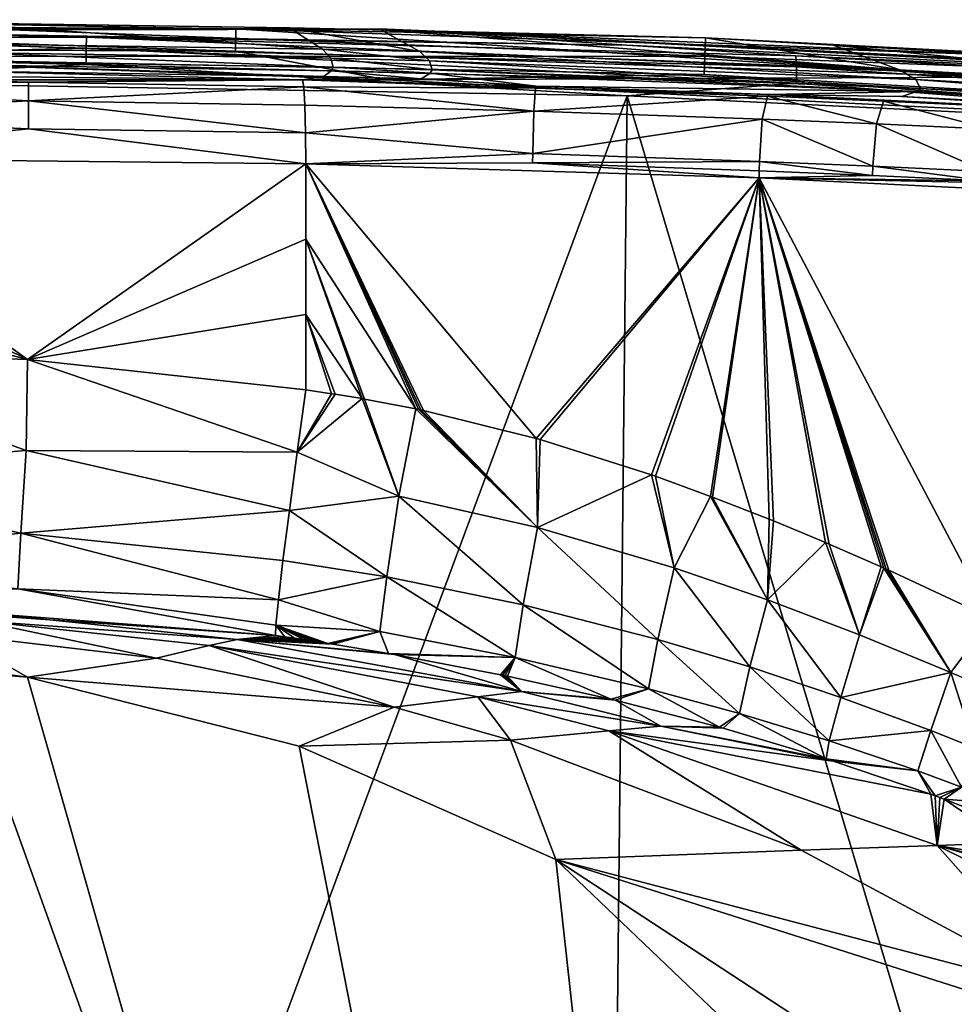
# Model space of a CAD drawing. Extents: x -255 to 255, y -765 to -15.
# Drawn here: x 32 to 143, y -131 to -15 of the extents above; entities that cross this region are included whole.
import ezdxf

# ---------------------------------------------------------------- set-up
doc = ezdxf.new("R2010")
doc.units = 0
doc.header["$MEASUREMENT"] = 0
doc.layers.add('LAYER00001', color=7, linetype='Continuous')

msp = doc.modelspace()

# ---------------------------------------------------------------- linework, layer by layer
at = {"layer": 'LAYER00001', "color": 7}
for points in [[(113.19, -17.23, 595.55), (0, -15.1, 595.55), (113.11, -19.41, 597.78)], [(0, -15.1, 595.55), (0, -19.45, 600), (113.11, -19.41, 597.78)], [(113.19, -17.23, 595.55), (64.01, -16.04, 583.7), (0, -15.1, 595.55)], [(0, -15.1, 595.55), (64.01, -16.04, 583.7), (23.76, -15.45, 583.67)], [(-75.6, -16.2, 606.24), (75.6, -16.2, 606.24), (-32.03, -15.78, 603.95)], [(75.6, -16.2, 606.24), (-75.6, -16.2, 606.24), (0, -16.38, 634.24)], [(-32.03, -15.78, 603.95), (75.6, -16.2, 606.24), (57.7, -16.16, 603.95)], [(57.65, -18.8, 600.8), (-32.03, -15.78, 603.95), (57.7, -16.16, 603.95)], [(57.65, -18.8, 600.8), (-32, -18.42, 600.8), (-32.03, -15.78, 603.95)], [(103.91, -18.12, 632.88), (75.6, -16.2, 606.24), (0, -16.38, 634.24)], [(23.76, -15.45, 583.67), (67.95, -18.58, 471.07), (25.23, -17.93, 470.74)], [(23.76, -15.45, 583.67), (64.01, -16.04, 583.7), (67.95, -18.58, 471.07)], [(57.65, -18.8, 600.8), (57.7, -16.16, 603.95), (147.26, -21.87, 600.8)], [(57.7, -16.16, 603.95), (147.39, -19.23, 603.95), (147.26, -21.87, 600.8)], [(57.7, -16.16, 603.95), (75.6, -16.2, 606.24), (147.39, -19.23, 603.95)], [(113.19, -17.23, 595.55), (74.85, -16.29, 583.72), (64.01, -16.04, 583.7)], [(64.01, -16.04, 583.7), (79.45, -18.86, 471.23), (67.95, -18.58, 471.07)], [(64.01, -16.04, 583.7), (74.85, -16.29, 583.72), (79.45, -18.86, 471.23)], [(75.6, -16.2, 606.24), (226.61, -23.82, 606.24), (147.39, -19.23, 603.95)], [(103.91, -18.12, 632.88), (207.1, -23.16, 624.91), (75.6, -16.2, 606.24)], [(75.6, -16.2, 606.24), (207.1, -23.16, 624.91), (226.61, -23.82, 606.24)], [(103.91, -18.12, 632.88), (0, -16.38, 634.24), (40.04, -17.17, 636.46)], [(0, -16.38, 634.24), (0, -17.26, 637.14), (40.04, -17.17, 636.46)], [(40.04, -17.17, 636.46), (0, -17.26, 637.14), (40.02, -18.48, 638.33)], [(0, -19.44, 639.24), (40.02, -18.48, 638.33), (0, -17.26, 637.14)], [(123.95, -20.68, 635.98), (40.04, -17.17, 636.46), (40.02, -18.48, 638.33)], [(123.9, -19.36, 634.12), (40.04, -17.17, 636.46), (123.95, -20.68, 635.98)], [(40.04, -17.17, 636.46), (123.9, -19.36, 634.12), (103.91, -18.12, 632.88)], [(113.19, -17.23, 595.55), (136.15, -21.02, 472.51), (74.85, -16.29, 583.72)], [(74.85, -16.29, 583.72), (136.15, -21.02, 472.51), (79.45, -18.86, 471.23)], [(226.22, -23.64, 595.55), (113.19, -17.23, 595.55), (113.11, -19.41, 597.78)], [(113.19, -17.23, 595.55), (128.28, -18.12, 583.85), (136.15, -21.02, 472.51)], [(113.19, -17.23, 595.55), (172.78, -20.36, 583.91), (128.28, -18.12, 583.85)], [(113.19, -17.23, 595.55), (226.22, -23.64, 595.55), (172.78, -20.36, 583.91)], [(-32, -18.42, 600.8), (75.45, -22.2, 600), (-75.45, -22.2, 600)], [(57.65, -18.8, 600.8), (75.45, -22.2, 600), (-32, -18.42, 600.8)], [(0, -19.44, 639.24), (40, -20.4, 639.56), (40.02, -18.48, 638.33)], [(25.23, -17.93, 470.74), (68.92, -19.66, 422.92), (25.59, -18.99, 422.51)], [(67.95, -18.58, 471.07), (68.92, -19.66, 422.92), (25.23, -17.93, 470.74)], [(40, -20.4, 639.56), (123.95, -22.59, 637.22), (40.02, -18.48, 638.33)], [(123.95, -22.59, 637.22), (123.95, -20.68, 635.98), (40.02, -18.48, 638.33)], [(67.95, -18.58, 471.07), (80.59, -19.95, 423.14), (68.92, -19.66, 422.92)], [(67.95, -18.58, 471.07), (79.45, -18.86, 471.23), (80.59, -19.95, 423.14)], [(123.9, -19.36, 634.12), (207.1, -23.16, 624.91), (103.91, -18.12, 632.88)], [(136.15, -21.02, 472.51), (128.28, -18.12, 583.85), (183.38, -23.59, 473.06)], [(128.28, -18.12, 583.85), (172.78, -20.36, 583.91), (183.38, -23.59, 473.06)], [(0, -19.45, 600), (-75.45, -22.2, 600), (75.45, -22.2, 600)], [(113.11, -19.41, 597.78), (0, -19.45, 600), (113.03, -21.58, 600)], [(0, -19.44, 639.24), (0, -22.37, 640), (40, -20.4, 639.56)], [(0, -19.45, 600), (75.45, -22.2, 600), (113.03, -21.58, 600)], [(25.59, -18.99, 422.51), (69.18, -20.72, 374.75), (25.68, -20.05, 374.28)], [(25.59, -18.99, 422.51), (68.92, -19.66, 422.92), (69.18, -20.72, 374.75)], [(57.65, -18.8, 600.8), (147.26, -21.87, 600.8), (75.45, -22.2, 600)], [(68.92, -19.66, 422.92), (80.89, -21.02, 375.01), (69.18, -20.72, 374.75)], [(68.92, -19.66, 422.92), (80.59, -19.95, 423.14), (80.89, -21.02, 375.01)], [(79.45, -18.86, 471.23), (138.08, -22.16, 424.85), (80.59, -19.95, 423.14)], [(79.45, -18.86, 471.23), (136.15, -21.02, 472.51), (138.08, -22.16, 424.85)], [(225.89, -27.98, 600), (113.11, -19.41, 597.78), (113.03, -21.58, 600)], [(226.22, -23.64, 595.55), (113.11, -19.41, 597.78), (225.89, -27.98, 600)], [(207.37, -24.05, 627.78), (123.9, -19.36, 634.12), (123.95, -20.68, 635.98)], [(207.37, -24.05, 627.78), (207.1, -23.16, 624.91), (123.9, -19.36, 634.12)], [(40, -20.4, 639.56), (0, -22.37, 640), (103.96, -24.11, 638.64)], [(68.09, -21.81, 328.58), (25.28, -21.16, 328.02), (25.61, -20.44, 356.25)], [(25.61, -20.44, 356.25), (25.68, -20.05, 374.28), (68.98, -21.12, 356.74)], [(68.09, -21.81, 328.58), (25.61, -20.44, 356.25), (68.98, -21.12, 356.74)], [(25.68, -20.05, 374.28), (69.18, -20.72, 374.75), (68.98, -21.12, 356.74)], [(40, -20.4, 639.56), (103.96, -24.11, 638.64), (123.95, -22.59, 637.22)], [(69.18, -20.72, 374.75), (80.66, -21.41, 357.02), (68.98, -21.12, 356.74)], [(69.18, -20.72, 374.75), (80.89, -21.02, 375.01), (80.66, -21.41, 357.02)], [(80.59, -19.95, 423.14), (138.6, -23.23, 377.12), (80.89, -21.02, 375.01)], [(80.59, -19.95, 423.14), (138.08, -22.16, 424.85), (138.6, -23.23, 377.12)], [(207.37, -24.05, 627.78), (123.95, -20.68, 635.98), (207.46, -26.23, 629.86)], [(207.46, -26.23, 629.86), (123.95, -20.68, 635.98), (123.95, -22.59, 637.22)], [(65.57, -22.22, 310.81), (0, -21.52, 310.1), (25.28, -21.16, 328.02)], [(0, -22.93, 305.24), (0, -21.52, 310.1), (33.19, -22.47, 306.69)], [(0, -21.52, 310.1), (65.57, -22.22, 310.81), (33.19, -22.47, 306.69)], [(65.57, -22.22, 310.81), (25.28, -21.16, 328.02), (68.09, -21.81, 328.58)], [(65.57, -22.22, 310.81), (68.09, -21.81, 328.58), (79.62, -22.09, 328.89)], [(65.57, -22.22, 310.81), (79.62, -22.09, 328.89), (93.19, -22.94, 311.82)], [(68.09, -21.81, 328.58), (68.98, -21.12, 356.74), (79.62, -22.09, 328.89)], [(80.66, -21.41, 357.02), (79.62, -22.09, 328.89), (68.98, -21.12, 356.74)], [(113.03, -21.58, 600), (75.45, -22.2, 600), (226.16, -29.8, 600)], [(75.45, -22.2, 600), (147.26, -21.87, 600.8), (226.16, -29.8, 600)], [(93.19, -22.94, 311.82), (79.62, -22.09, 328.89), (80.66, -21.41, 357.02)], [(80.89, -21.02, 375.01), (138.19, -23.59, 359.28), (80.66, -21.41, 357.02)], [(93.19, -22.94, 311.82), (80.66, -21.41, 357.02), (138.19, -23.59, 359.28)], [(80.89, -21.02, 375.01), (138.6, -23.23, 377.12), (138.19, -23.59, 359.28)], [(113.03, -21.58, 600), (226.16, -29.8, 600), (225.89, -27.98, 600)], [(136.15, -21.02, 472.51), (185.98, -24.81, 425.56), (138.08, -22.16, 424.85)], [(185.98, -24.81, 425.56), (136.15, -21.02, 472.51), (183.38, -23.59, 473.06)], [(0, -163, 640), (51.39, -165.57, 639.96), (0, -22.37, 640)], [(0, -22.37, 640), (51.39, -165.57, 639.96), (103.96, -24.11, 638.64)], [(33.2, -24.68, 303.41), (0, -22.93, 305.24), (33.19, -22.47, 306.69)], [(0, -26.54, 301.69), (0, -22.93, 305.24), (33.2, -24.68, 303.41)], [(33.19, -22.47, 306.69), (65.57, -22.22, 310.81), (65.72, -23.01, 307.17)], [(33.2, -24.68, 303.41), (33.19, -22.47, 306.69), (65.72, -23.01, 307.17)], [(65.85, -25.21, 303.95), (33.2, -24.68, 303.41), (65.72, -23.01, 307.17)], [(93.11, -23.17, 309.93), (65.72, -23.01, 307.17), (65.57, -22.22, 310.81)], [(93.19, -22.94, 311.82), (93.11, -23.17, 309.93), (65.57, -22.22, 310.81)], [(92.9, -25.89, 304.98), (65.85, -25.21, 303.95), (65.72, -23.01, 307.17)], [(92.9, -25.89, 304.98), (65.72, -23.01, 307.17), (93.11, -23.17, 309.93)], [(92.9, -25.89, 304.98), (93.11, -23.17, 309.93), (120.54, -24.14, 311.38)], [(93.19, -22.94, 311.82), (120.78, -23.92, 313.26), (93.11, -23.17, 309.93)], [(93.11, -23.17, 309.93), (120.78, -23.92, 313.26), (120.54, -24.14, 311.38)], [(93.19, -22.94, 311.82), (138.19, -23.59, 359.28), (120.78, -23.92, 313.26)], [(123.95, -22.59, 637.22), (103.96, -24.11, 638.64), (207.36, -29.14, 630.64)], [(207.46, -26.23, 629.86), (123.95, -22.59, 637.22), (207.36, -29.14, 630.64)], [(138.08, -22.16, 424.85), (186.67, -25.9, 377.97), (138.6, -23.23, 377.12)], [(185.98, -24.81, 425.56), (186.67, -25.9, 377.97), (138.08, -22.16, 424.85)], [(138.6, -23.23, 377.12), (186.13, -26.25, 360.19), (138.19, -23.59, 359.28)], [(186.67, -25.9, 377.97), (186.13, -26.25, 360.19), (138.6, -23.23, 377.12)], [(103.96, -24.11, 638.64), (51.39, -165.57, 639.96), (102.38, -173.29, 638.7)], [(92.9, -25.89, 304.98), (120.54, -24.14, 311.38), (119.92, -26.83, 306.43)], [(152.26, -186.07, 635.79), (103.96, -24.11, 638.64), (102.38, -173.29, 638.7)], [(152.26, -186.07, 635.79), (207.36, -29.14, 630.64), (103.96, -24.11, 638.64)], [(120.54, -24.14, 311.38), (133.43, -27.39, 307.13), (119.92, -26.83, 306.43)], [(120.78, -23.92, 313.26), (134.26, -24.72, 312.08), (120.54, -24.14, 311.38)], [(120.54, -24.14, 311.38), (134.26, -24.72, 312.08), (133.43, -27.39, 307.13)], [(138.19, -23.59, 359.28), (136.4, -24.17, 331.43), (120.78, -23.92, 313.26)], [(175.96, -26.66, 315.09), (120.78, -23.92, 313.26), (136.4, -24.17, 331.43)], [(175.96, -26.66, 315.09), (147.97, -25.37, 312.67), (120.78, -23.92, 313.26)], [(147.97, -25.37, 312.67), (134.26, -24.72, 312.08), (120.78, -23.92, 313.26)], [(136.4, -24.17, 331.43), (138.19, -23.59, 359.28), (183.72, -26.73, 332.45)], [(183.72, -26.73, 332.45), (175.96, -26.66, 315.09), (136.4, -24.17, 331.43)], [(186.13, -26.25, 360.19), (183.72, -26.73, 332.45), (138.19, -23.59, 359.28)], [(0, -26.54, 301.69), (33.2, -24.68, 303.41), (33.19, -28, 301.25)], [(33.2, -24.68, 303.41), (65.94, -28.48, 301.81), (33.19, -28, 301.25)], [(65.85, -25.21, 303.95), (65.94, -28.48, 301.81), (33.2, -24.68, 303.41)], [(65.94, -28.48, 301.81), (65.85, -25.21, 303.95), (92.9, -25.89, 304.98)], [(134.26, -24.72, 312.08), (146.94, -28.02, 307.72), (133.43, -27.39, 307.13)], [(146.94, -28.02, 307.72), (134.26, -24.72, 312.08), (147.97, -25.37, 312.67)], [(0, -26.54, 301.69), (33.19, -28, 301.25), (0, -31.43, 300.36)], [(65.94, -28.48, 301.81), (92.9, -25.89, 304.98), (92.78, -30.92, 302.29)], [(92.9, -25.89, 304.98), (119.92, -26.83, 306.43), (92.78, -30.92, 302.29)], [(119.58, -31.85, 303.71), (92.78, -30.92, 302.29), (119.92, -26.83, 306.43)], [(119.58, -31.85, 303.71), (119.92, -26.83, 306.43), (132.98, -32.42, 304.41)], [(133.43, -27.39, 307.13), (132.98, -32.42, 304.41), (119.92, -26.83, 306.43)], [(133.43, -27.39, 307.13), (146.38, -33.04, 304.99), (132.98, -32.42, 304.41)], [(146.94, -28.02, 307.72), (146.38, -33.04, 304.99), (133.43, -27.39, 307.13)], [(33.19, -28, 301.25), (65.96, -32.13, 301.08), (0, -31.43, 300.36)], [(65.94, -28.48, 301.81), (65.96, -32.13, 301.08), (33.19, -28, 301.25)], [(65.94, -28.48, 301.81), (92.78, -30.92, 302.29), (65.96, -32.13, 301.08)], [(65.96, -32.13, 301.08), (92.78, -30.92, 302.29), (92.77, -32.01, 302.12)], [(92.77, -32.01, 302.12), (92.78, -30.92, 302.29), (119.58, -31.85, 303.71)], [(65.96, -32.13, 301.08), (33.08, -55.26, 300.22), (0, -31.43, 300.36)], [(0, -31.43, 300.36), (33.08, -55.26, 300.22), (0, -38.98, 300.29)], [(65.97, -41.03, 300.99), (33.08, -55.26, 300.22), (65.96, -32.13, 301.08)], [(65.96, -32.13, 301.08), (92.77, -32.01, 302.12), (119.55, -33.78, 303.5)], [(93.21, -64.57, 301.51), (65.96, -32.13, 301.08), (119.55, -33.78, 303.5)], [(93.21, -64.57, 301.51), (79.87, -61.25, 301.04), (65.96, -32.13, 301.08)], [(65.96, -32.13, 301.08), (79.87, -61.25, 301.04), (79.57, -61.19, 301.03)], [(79.27, -61.12, 301.02), (65.96, -32.13, 301.08), (79.57, -61.19, 301.03)], [(79.27, -61.12, 301.02), (78.97, -61.06, 301.01), (65.96, -32.13, 301.08)], [(65.96, -32.13, 301.08), (78.97, -61.06, 301.01), (65.97, -41.03, 300.99)], [(119.56, -32.95, 303.55), (92.77, -32.01, 302.12), (119.58, -31.85, 303.71)], [(119.55, -33.78, 303.5), (92.77, -32.01, 302.12), (119.56, -32.95, 303.55)], [(119.56, -32.95, 303.55), (119.58, -31.85, 303.71), (132.95, -33.52, 304.24)], [(119.58, -31.85, 303.71), (132.98, -32.42, 304.41), (132.95, -33.52, 304.24)], [(132.98, -32.42, 304.41), (146.34, -34.14, 304.82), (132.95, -33.52, 304.24)], [(146.38, -33.04, 304.99), (146.34, -34.14, 304.82), (132.98, -32.42, 304.41)], [(119.55, -33.78, 303.5), (119.56, -32.95, 303.55), (132.95, -33.52, 304.24)], [(119.55, -33.78, 303.5), (132.95, -33.52, 304.24), (146.34, -34.14, 304.82)], [(93.21, -64.57, 301.51), (119.55, -33.78, 303.5), (93.67, -64.7, 301.53)], [(119.55, -33.78, 303.5), (106.82, -68.88, 302.08), (93.67, -64.7, 301.53)], [(107.3, -69.04, 302.1), (106.82, -68.88, 302.08), (119.55, -33.78, 303.5)], [(107.3, -69.04, 302.1), (119.55, -33.78, 303.5), (113.8, -71.41, 302.39)], [(119.55, -33.78, 303.5), (114.04, -71.5, 302.4), (113.8, -71.41, 302.39)], [(120.73, -74.11, 302.69), (114.04, -71.5, 302.4), (119.55, -33.78, 303.5)], [(173.12, -36.4, 305.32), (119.55, -33.78, 303.5), (153.04, -34.48, 305.05)], [(153.04, -34.48, 305.05), (119.55, -33.78, 303.5), (146.34, -34.14, 304.82)], [(119.55, -33.78, 303.5), (147.01, -85.82, 303.59), (134.86, -80.14, 303.24)], [(134.56, -80.01, 303.23), (119.55, -33.78, 303.5), (134.86, -80.14, 303.24)], [(134.56, -80.01, 303.23), (134.27, -79.88, 303.22), (119.55, -33.78, 303.5)], [(119.55, -33.78, 303.5), (134.27, -79.88, 303.22), (133.97, -79.74, 303.21)], [(127.82, -77.06, 302.98), (119.55, -33.78, 303.5), (133.97, -79.74, 303.21)], [(127.82, -77.06, 302.98), (127.37, -76.86, 302.96), (119.55, -33.78, 303.5)], [(119.55, -33.78, 303.5), (127.37, -76.86, 302.96), (121.24, -74.32, 302.71)], [(120.73, -74.11, 302.69), (119.55, -33.78, 303.5), (121.24, -74.32, 302.71)], [(173.12, -36.4, 305.32), (147.01, -85.82, 303.59), (119.55, -33.78, 303.5)], [(0, -38.98, 300.29), (33.08, -55.26, 300.22), (0, -46.53, 300.19)], [(65.97, -49.93, 300.86), (33.08, -55.26, 300.22), (65.97, -41.03, 300.99)], [(65.97, -41.03, 300.99), (78.97, -61.06, 301.01), (72.91, -59.92, 300.84)], [(72.62, -59.87, 300.83), (65.97, -41.03, 300.99), (72.91, -59.92, 300.84)], [(72.62, -59.87, 300.83), (65.97, -49.93, 300.86), (65.97, -41.03, 300.99)], [(0, -46.53, 300.19), (33.08, -55.26, 300.22), (0, -54.09, 300.06)], [(65.98, -58.82, 300.69), (33.08, -55.26, 300.22), (65.97, -49.93, 300.86)], [(72.62, -59.87, 300.83), (69.44, -59.35, 300.76), (65.97, -49.93, 300.86)], [(65.97, -49.93, 300.86), (69.44, -59.35, 300.76), (69, -59.28, 300.75)], [(65.98, -58.82, 300.69), (65.97, -49.93, 300.86), (69, -59.28, 300.75)], [(0, -68.63, 295.97), (0, -54.09, 300.06), (32.93, -65.98, 298.01)], [(32.93, -65.98, 298.01), (0, -54.09, 300.06), (33.08, -55.26, 300.22)], [(64.95, -66.2, 299.56), (32.93, -65.98, 298.01), (33.08, -55.26, 300.22)], [(64.95, -66.2, 299.56), (33.08, -55.26, 300.22), (65.98, -58.82, 300.69)], [(65.98, -58.82, 300.69), (69, -59.28, 300.75), (64.95, -66.2, 299.56)], [(64.95, -66.2, 299.56), (69, -59.28, 300.75), (69.44, -59.35, 300.76)], [(72.62, -59.87, 300.83), (64.95, -66.2, 299.56), (69.44, -59.35, 300.76)], [(72.62, -59.87, 300.83), (76.98, -71.39, 298.77), (64.95, -66.2, 299.56)], [(72.62, -59.87, 300.83), (72.91, -59.92, 300.84), (76.98, -71.39, 298.77)], [(76.98, -71.39, 298.77), (72.91, -59.92, 300.84), (78.97, -61.06, 301.01)], [(76.98, -71.39, 298.77), (78.97, -61.06, 301.01), (93.35, -75.11, 299.4)], [(93.35, -75.11, 299.4), (78.97, -61.06, 301.01), (79.27, -61.12, 301.02)], [(79.57, -61.19, 301.03), (93.35, -75.11, 299.4), (79.27, -61.12, 301.02)], [(79.57, -61.19, 301.03), (79.87, -61.25, 301.04), (93.35, -75.11, 299.4)], [(93.35, -75.11, 299.4), (79.87, -61.25, 301.04), (93.21, -64.57, 301.51)], [(93.67, -64.7, 301.53), (93.35, -75.11, 299.4), (93.21, -64.57, 301.51)], [(93.67, -64.7, 301.53), (106.82, -68.88, 302.08), (93.35, -75.11, 299.4)], [(0, -68.63, 295.97), (32.93, -65.98, 298.01), (32.3, -75.78, 291.51)], [(32.93, -65.98, 298.01), (64.03, -73.07, 296.61), (32.3, -75.78, 291.51)], [(64.95, -66.2, 299.56), (64.03, -73.07, 296.61), (32.93, -65.98, 298.01)], [(76.98, -71.39, 298.77), (64.03, -73.07, 296.61), (64.95, -66.2, 299.56)], [(0, -68.63, 295.97), (32.3, -75.78, 291.51), (0, -79.35, 285.31)], [(93.35, -75.11, 299.4), (106.82, -68.88, 302.08), (109.51, -79.86, 300.2)], [(106.82, -68.88, 302.08), (107.3, -69.04, 302.1), (109.51, -79.86, 300.2)], [(113.8, -71.41, 302.39), (109.51, -79.86, 300.2), (107.3, -69.04, 302.1)], [(75.53, -80.93, 292.39), (64.03, -73.07, 296.61), (76.98, -71.39, 298.77)], [(75.53, -80.93, 292.39), (76.98, -71.39, 298.77), (91.65, -84.22, 293.26)], [(76.98, -71.39, 298.77), (93.35, -75.11, 299.4), (91.65, -84.22, 293.26)], [(113.8, -71.41, 302.39), (120.52, -83.64, 300.77), (109.51, -79.86, 300.2)], [(113.8, -71.41, 302.39), (114.04, -71.5, 302.4), (120.52, -83.64, 300.77)], [(120.52, -83.64, 300.77), (114.04, -71.5, 302.4), (120.73, -74.11, 302.69)], [(32.3, -75.78, 291.51), (64.03, -73.07, 296.61), (63.27, -79, 292.03)], [(75.53, -80.93, 292.39), (63.27, -79, 292.03), (64.03, -73.07, 296.61)], [(121.24, -74.32, 302.71), (120.52, -83.64, 300.77), (120.73, -74.11, 302.69)], [(127.37, -76.86, 302.96), (120.52, -83.64, 300.77), (121.24, -74.32, 302.71)], [(91.65, -84.22, 293.26), (93.35, -75.11, 299.4), (107.58, -88.32, 294.45)], [(93.35, -75.11, 299.4), (109.51, -79.86, 300.2), (107.58, -88.32, 294.45)], [(32.3, -75.78, 291.51), (31.93, -82.33, 281.73), (0, -79.35, 285.31)], [(62.72, -83.62, 286.1), (31.93, -82.33, 281.73), (32.3, -75.78, 291.51)], [(62.72, -83.62, 286.1), (32.3, -75.78, 291.51), (63.27, -79, 292.03)], [(127.37, -76.86, 302.96), (131.42, -87.78, 301.31), (120.52, -83.64, 300.77)], [(127.37, -76.86, 302.96), (127.82, -77.06, 302.98), (131.42, -87.78, 301.31)], [(131.42, -87.78, 301.31), (127.82, -77.06, 302.98), (133.97, -79.74, 303.21)], [(62.72, -83.62, 286.1), (63.27, -79, 292.03), (75.53, -80.93, 292.39)], [(107.58, -88.32, 294.45), (109.51, -79.86, 300.2), (118.45, -91.57, 295.35)], [(120.52, -83.64, 300.77), (118.45, -91.57, 295.35), (109.51, -79.86, 300.2)], [(134.27, -79.88, 303.22), (131.42, -87.78, 301.31), (133.97, -79.74, 303.21)], [(134.27, -79.88, 303.22), (142.19, -92.23, 301.77), (131.42, -87.78, 301.31)], [(134.27, -79.88, 303.22), (134.56, -80.01, 303.23), (142.19, -92.23, 301.77)], [(142.19, -92.23, 301.77), (134.56, -80.01, 303.23), (134.86, -80.14, 303.24)], [(147.01, -85.82, 303.59), (142.19, -92.23, 301.77), (134.86, -80.14, 303.24)], [(62.72, -83.62, 286.1), (75.53, -80.93, 292.39), (74.71, -87.39, 282.83)], [(75.53, -80.93, 292.39), (90.71, -90.44, 284.09), (74.71, -87.39, 282.83)], [(75.53, -80.93, 292.39), (91.65, -84.22, 293.26), (90.71, -90.44, 284.09)], [(62.39, -87.85, 271.77), (0, -83.5, 270.78), (31.93, -82.33, 281.73)], [(62.42, -86.63, 279.2), (31.93, -82.33, 281.73), (62.72, -83.62, 286.1)], [(62.42, -86.63, 279.2), (62.39, -87.85, 271.77), (31.93, -82.33, 281.73)], [(28.95, -85.31, 237.86), (0, -83.5, 270.78), (62.39, -87.85, 271.77)], [(62.72, -83.62, 286.1), (74.71, -87.39, 282.83), (62.42, -86.63, 279.2)], [(120.52, -83.64, 300.77), (129.2, -95.16, 296.22), (118.45, -91.57, 295.35)], [(131.42, -87.78, 301.31), (129.2, -95.16, 296.22), (120.52, -83.64, 300.77)], [(106.48, -94.14, 285.89), (90.71, -90.44, 284.09), (91.65, -84.22, 293.26)], [(106.48, -94.14, 285.89), (91.65, -84.22, 293.26), (107.58, -88.32, 294.45)], [(27.31, -86.1, 203.87), (28.95, -85.31, 237.86), (57.84, -88.31, 240.58)], [(28.95, -85.31, 237.86), (62.39, -87.85, 271.77), (57.84, -88.31, 240.58)], [(147.01, -85.82, 303.59), (147.52, -94.56, 301.95), (142.19, -92.23, 301.77)], [(27.31, -86.1, 203.87), (48.32, -90.53, 137.48), (24.19, -87.69, 135.92)], [(27.31, -86.1, 203.87), (57.84, -88.31, 240.58), (54.56, -89.05, 206.21)], [(48.32, -90.53, 137.48), (27.31, -86.1, 203.87), (54.56, -89.05, 206.21)], [(62.39, -87.85, 271.77), (62.42, -86.63, 279.2), (63.5, -88.01, 271.81)], [(74.71, -87.39, 282.83), (68.56, -88.78, 271.99), (62.42, -86.63, 279.2)], [(68.56, -88.78, 271.99), (68.07, -88.7, 271.97), (62.42, -86.63, 279.2)], [(62.42, -86.63, 279.2), (68.07, -88.7, 271.97), (67.58, -88.62, 271.95)], [(67.38, -88.59, 271.95), (62.42, -86.63, 279.2), (67.58, -88.62, 271.95)], [(67.38, -88.59, 271.95), (66.83, -88.51, 271.92), (62.42, -86.63, 279.2)], [(62.42, -86.63, 279.2), (66.83, -88.51, 271.92), (66.27, -88.42, 271.9)], [(65.71, -88.34, 271.88), (62.42, -86.63, 279.2), (66.27, -88.42, 271.9)], [(65.71, -88.34, 271.88), (64.61, -88.17, 271.85), (62.42, -86.63, 279.2)], [(62.42, -86.63, 279.2), (64.61, -88.17, 271.85), (63.5, -88.01, 271.81)], [(33.09, -92.76), (0, -88.38, 67.69), (24.19, -87.69, 135.92)], [(0, -90), (0, -88.38, 67.69), (33.09, -92.76)], [(48.32, -90.53, 137.48), (33.09, -92.76), (24.19, -87.69, 135.92)], [(54.56, -89.05, 206.21), (57.84, -88.31, 240.58), (91.47, -94.46, 246.13)], [(57.84, -88.31, 240.58), (62.39, -87.85, 271.77), (63.5, -88.01, 271.81)], [(64.61, -88.17, 271.85), (57.84, -88.31, 240.58), (63.5, -88.01, 271.81)], [(64.61, -88.17, 271.85), (65.71, -88.34, 271.88), (57.84, -88.31, 240.58)], [(57.84, -88.31, 240.58), (65.71, -88.34, 271.88), (66.27, -88.42, 271.9)], [(66.83, -88.51, 271.92), (57.84, -88.31, 240.58), (66.27, -88.42, 271.9)], [(66.83, -88.51, 271.92), (67.38, -88.59, 271.95), (57.84, -88.31, 240.58)], [(57.84, -88.31, 240.58), (67.38, -88.59, 271.95), (67.58, -88.62, 271.95)], [(68.07, -88.7, 271.97), (57.84, -88.31, 240.58), (67.58, -88.62, 271.95)], [(68.07, -88.7, 271.97), (68.56, -88.78, 271.99), (57.84, -88.31, 240.58)], [(57.84, -88.31, 240.58), (68.56, -88.78, 271.99), (69.05, -88.85, 272.02)], [(69.15, -88.87, 272.02), (57.84, -88.31, 240.58), (69.05, -88.85, 272.02)], [(69.15, -88.87, 272.02), (75.73, -89.96, 272.41), (57.84, -88.31, 240.58)], [(57.84, -88.31, 240.58), (75.73, -89.96, 272.41), (75.97, -90.01, 272.43)], [(76.22, -90.05, 272.45), (57.84, -88.31, 240.58), (75.97, -90.01, 272.43)], [(76.22, -90.05, 272.45), (76.46, -90.09, 272.47), (57.84, -88.31, 240.58)], [(57.84, -88.31, 240.58), (76.46, -90.09, 272.47), (91.47, -94.46, 246.13)], [(69.05, -88.85, 272.02), (68.56, -88.78, 271.99), (74.71, -87.39, 282.83)], [(69.05, -88.85, 272.02), (74.71, -87.39, 282.83), (69.15, -88.87, 272.02)], [(74.71, -87.39, 282.83), (75.73, -89.96, 272.41), (69.15, -88.87, 272.02)], [(90.71, -90.44, 284.09), (75.73, -89.96, 272.41), (74.71, -87.39, 282.83)], [(117.21, -97.06, 287.28), (106.48, -94.14, 285.89), (107.58, -88.32, 294.45)], [(117.21, -97.06, 287.28), (107.58, -88.32, 294.45), (118.45, -91.57, 295.35)], [(131.42, -87.78, 301.31), (142.19, -92.23, 301.77), (129.2, -95.16, 296.22)], [(54.56, -89.05, 206.21), (76.42, -96.33, 140.67), (48.32, -90.53, 137.48)], [(54.56, -89.05, 206.21), (91.47, -94.46, 246.13), (86.29, -95.08, 210.99)], [(76.42, -96.33, 140.67), (54.56, -89.05, 206.21), (86.29, -95.08, 210.99)], [(33.09, -92.76), (131, -436.34), (0, -90)], [(131, -436.34), (0, -645), (0, -90)], [(48.32, -90.53, 137.48), (76.42, -96.33, 140.67), (33.09, -92.76)], [(90.71, -90.44, 284.09), (75.97, -90.01, 272.43), (75.73, -89.96, 272.41)], [(76.22, -90.05, 272.45), (75.97, -90.01, 272.43), (90.71, -90.44, 284.09)], [(76.22, -90.05, 272.45), (90.71, -90.44, 284.09), (76.46, -90.09, 272.47)], [(76.46, -90.09, 272.47), (88.98, -92.48, 273.79), (91.47, -94.46, 246.13)], [(90.71, -90.44, 284.09), (88.98, -92.48, 273.79), (76.46, -90.09, 272.47)], [(89.25, -92.54, 273.83), (88.98, -92.48, 273.79), (90.71, -90.44, 284.09)], [(89.25, -92.54, 273.83), (90.71, -90.44, 284.09), (89.53, -92.59, 273.86)], [(90.71, -90.44, 284.09), (89.8, -92.65, 273.9), (89.53, -92.59, 273.86)], [(102.02, -95.39, 275.73), (89.8, -92.65, 273.9), (90.71, -90.44, 284.09)], [(102.02, -95.39, 275.73), (90.71, -90.44, 284.09), (106.48, -94.14, 285.89)], [(117.21, -97.06, 287.28), (118.45, -91.57, 295.35), (127.82, -100.29, 288.67)], [(129.2, -95.16, 296.22), (127.82, -100.29, 288.67), (118.45, -91.57, 295.35)], [(76.42, -96.33, 140.67), (65.2, -100.94), (33.09, -92.76)], [(33.09, -92.76), (65.2, -100.94), (131, -436.34)], [(91.47, -94.46, 246.13), (88.98, -92.48, 273.79), (89.25, -92.54, 273.83)], [(89.53, -92.59, 273.86), (91.47, -94.46, 246.13), (89.25, -92.54, 273.83)], [(89.53, -92.59, 273.86), (89.8, -92.65, 273.9), (91.47, -94.46, 246.13)], [(91.47, -94.46, 246.13), (89.8, -92.65, 273.9), (102.02, -95.39, 275.73)], [(142.19, -92.23, 301.77), (139.83, -99.07, 297.02), (129.2, -95.16, 296.22)], [(142.19, -92.23, 301.77), (145.09, -101.15, 297.36), (139.83, -99.07, 297.02)], [(142.19, -92.23, 301.77), (147.52, -94.56, 301.95), (145.09, -101.15, 297.36)], [(102.02, -95.39, 275.73), (106.48, -94.14, 285.89), (102.51, -95.5, 275.81)], [(106.48, -94.14, 285.89), (114.85, -98.69, 277.98), (102.51, -95.5, 275.81)], [(117.21, -97.06, 287.28), (114.85, -98.69, 277.98), (106.48, -94.14, 285.89)], [(86.29, -95.08, 210.99), (90.15, -100.2, 142.8), (76.42, -96.33, 140.67)], [(91.47, -94.46, 246.13), (107.91, -98.56, 249.85), (86.29, -95.08, 210.99)], [(107.91, -98.56, 249.85), (101.79, -99.11, 214.19), (86.29, -95.08, 210.99)], [(90.15, -100.2, 142.8), (86.29, -95.08, 210.99), (101.79, -99.11, 214.19)], [(102.51, -95.5, 275.81), (91.47, -94.46, 246.13), (102.02, -95.39, 275.73)], [(102.51, -95.5, 275.81), (107.91, -98.56, 249.85), (91.47, -94.46, 246.13)], [(129.2, -95.16, 296.22), (139.83, -99.07, 297.02), (127.82, -100.29, 288.67)], [(90.15, -100.2, 142.8), (65.2, -100.94), (76.42, -96.33, 140.67)], [(102.51, -95.5, 275.81), (114.85, -98.69, 277.98), (107.91, -98.56, 249.85)], [(117.21, -97.06, 287.28), (115.28, -98.81, 278.06), (114.85, -98.69, 277.98)], [(127.46, -102.42, 280.31), (115.28, -98.81, 278.06), (117.21, -97.06, 287.28)], [(127.46, -102.42, 280.31), (117.21, -97.06, 287.28), (127.82, -100.29, 288.67)], [(128.28, -102.68, 280.45), (101.79, -99.11, 214.19), (107.91, -98.56, 249.85)], [(107.91, -98.56, 249.85), (114.85, -98.69, 277.98), (115.28, -98.81, 278.06)], [(127.46, -102.42, 280.31), (107.91, -98.56, 249.85), (115.28, -98.81, 278.06)], [(127.46, -102.42, 280.31), (127.73, -102.5, 280.36), (107.91, -98.56, 249.85)], [(107.91, -98.56, 249.85), (127.73, -102.5, 280.36), (128, -102.59, 280.41)], [(128.28, -102.68, 280.45), (107.91, -98.56, 249.85), (128, -102.59, 280.41)], [(101.79, -99.11, 214.19), (124.5, -113.22, 149.98), (90.15, -100.2, 142.8)], [(139.84, -106.6, 282.46), (101.79, -99.11, 214.19), (128.28, -102.68, 280.45)], [(139.84, -106.6, 282.46), (140.57, -112.65, 224.94), (101.79, -99.11, 214.19)], [(124.5, -113.22, 149.98), (101.79, -99.11, 214.19), (140.57, -112.65, 224.94)], [(139.83, -99.07, 297.02), (138.29, -103.85, 289.96), (127.82, -100.29, 288.67)], [(138.29, -103.85, 289.96), (139.83, -99.07, 297.02), (143.47, -105.76, 290.54)], [(145.09, -101.15, 297.36), (143.47, -105.76, 290.54), (139.83, -99.07, 297.02)], [(90.15, -100.2, 142.8), (95.53, -114.31), (65.2, -100.94)], [(131, -436.34), (65.2, -100.94), (95.53, -114.31)], [(124.5, -113.22, 149.98), (95.53, -114.31), (90.15, -100.2, 142.8)], [(127.46, -102.42, 280.31), (127.82, -100.29, 288.67), (138.29, -103.85, 289.96)], [(127.46, -102.42, 280.31), (138.29, -103.85, 289.96), (127.73, -102.5, 280.36)], [(138.29, -103.85, 289.96), (128, -102.59, 280.41), (127.73, -102.5, 280.36)], [(128.28, -102.68, 280.45), (128, -102.59, 280.41), (138.29, -103.85, 289.96)], [(128.28, -102.68, 280.45), (138.29, -103.85, 289.96), (139.84, -106.6, 282.46)], [(138.29, -103.85, 289.96), (140.37, -106.79, 282.55), (139.84, -106.6, 282.46)], [(143.47, -105.76, 290.54), (140.37, -106.79, 282.55), (138.29, -103.85, 289.96)], [(143.47, -105.76, 290.54), (140.89, -106.98, 282.63), (140.37, -106.79, 282.55)], [(141.42, -107.17, 282.72), (140.89, -106.98, 282.63), (143.47, -105.76, 290.54)], [(148.61, -107.75, 291.05), (141.42, -107.17, 282.72), (143.47, -105.76, 290.54)], [(139.84, -106.6, 282.46), (140.37, -106.79, 282.55), (140.57, -112.65, 224.94)], [(140.57, -112.65, 224.94), (140.37, -106.79, 282.55), (140.89, -106.98, 282.63)], [(141.42, -107.17, 282.72), (140.57, -112.65, 224.94), (140.89, -106.98, 282.63)], [(141.42, -107.17, 282.72), (149.02, -112.36, 262.35), (140.57, -112.65, 224.94)], [(141.42, -107.17, 282.72), (151.96, -111.27, 284.23), (149.02, -112.36, 262.35)], [(151.96, -111.27, 284.23), (141.42, -107.17, 282.72), (148.61, -107.75, 291.05)], [(140.57, -112.65, 224.94), (156.18, -130.23, 159.36), (124.5, -113.22, 149.98)], [(163.76, -116.49, 285.39), (140.57, -112.65, 224.94), (149.02, -112.36, 262.35)], [(163.76, -116.49, 285.39), (171.96, -120.56, 285.79), (140.57, -112.65, 224.94)], [(140.57, -112.65, 224.94), (171.96, -120.56, 285.79), (176.05, -122.75, 285.89)], [(140.57, -112.65, 224.94), (176.05, -122.75, 285.89), (176.35, -130.33, 238.99)], [(156.18, -130.23, 159.36), (140.57, -112.65, 224.94), (176.35, -130.33, 238.99)], [(156.18, -130.23, 159.36), (95.53, -114.31), (124.5, -113.22, 149.98)], [(123.29, -132.52), (95.53, -114.31), (156.14, -133.61, 139.48)], [(156.14, -133.61, 139.48), (95.53, -114.31), (156.18, -130.23, 159.36)], [(131, -148.17), (95.53, -114.31), (123.29, -132.52)], [(131, -436.34), (95.53, -114.31), (131, -148.17)]]:
    msp.add_3dface(points, dxfattribs=at)

doc.saveas('drawing.dxf')
